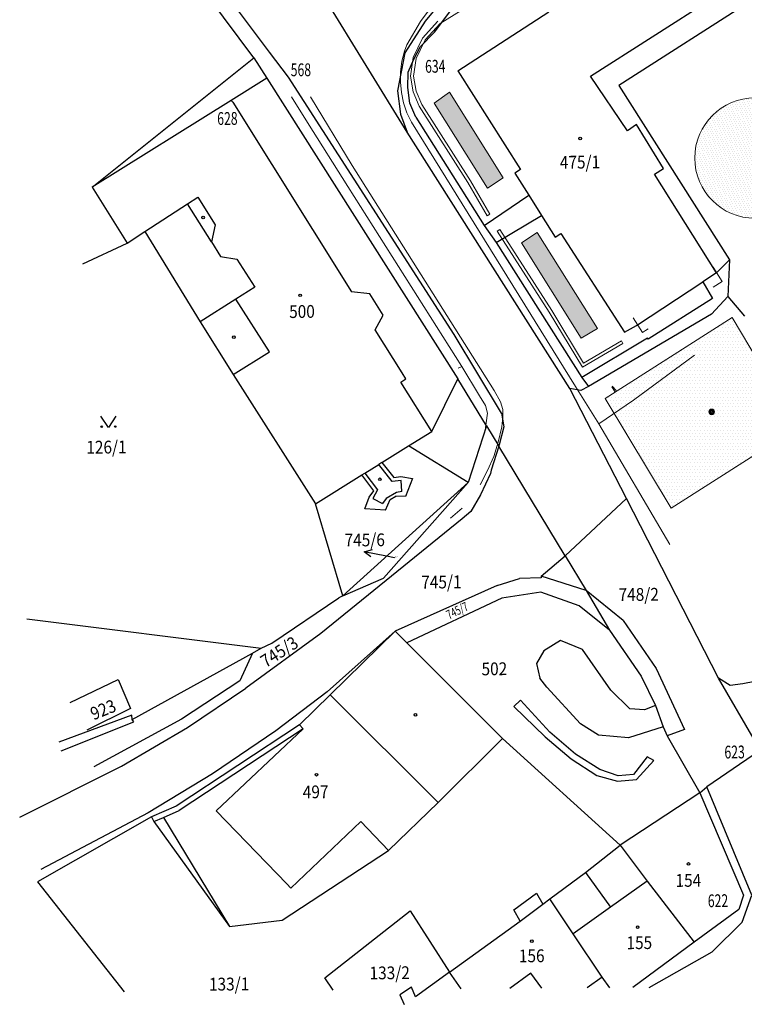
# Model space of a CAD drawing. Units: millimetres. Extents: x -167 to 702, y 7 to 552.
# Drawn here: x -146 to -50, y 83 to 214 of the extents above; entities that cross this region are included whole.
import ezdxf
from ezdxf.enums import TextEntityAlignment as Align

# ---------------------------------------------------------------- set-up
doc = ezdxf.new("R2010")
doc.units = ezdxf.units.MM
doc.layers.get('0').update_dxf_attribs({"lineweight": 15})
for name, color, linetype in [('adr podkres KM', 253, 'Continuous'), ('dm_parc cisla_c', 7, 'Continuous'), ('dm_znacky', 7, 'Continuous')]:
    doc.layers.add(name, color=color, linetype=linetype)
doc.layers.add('adr podkres KM cervena', color=7, linetype='Continuous', true_color=0xe60000)
doc.layers.add('RF_park_navrh', color=7, linetype='Continuous', lineweight=5, true_color=0xa1a1a1)
doc.styles.add('ITALICT', font='ITALICT', dxfattribs={"height": 0.2})
doc.styles.add('MONOTXT', font='MONOTXT', dxfattribs={"height": 0.2})

# ---------------------------------------------------------------- blocks, each defined once
blk = doc.blocks.new('3$14')
at = {"layer": 'dm_znacky', "color": 7, "linetype": 'Continuous'}
blk.add_lwpolyline([(1, 1.5), (0, 0), (-1, 1.5)], dxfattribs=at)
for centre in [(-0.9, 0.1), (0.9, 0.1)]:
    blk.add_circle(centre, 0.1, dxfattribs=at)
blk = doc.blocks.new('1029')
at = {"layer": 'dm_parc cisla_c', "color": 7, "linetype": 'Continuous'}
blk.add_line((0, 0), (0, 3), dxfattribs=at)
blk.add_lwpolyline([(-0.5, 2), (0, 3), (0.5, 2)], dxfattribs=at)
blk = doc.blocks.new('4$02')
at = {"layer": 'dm_znacky', "color": 7, "linetype": 'Continuous'}
blk.add_circle((0, 0), 0.175, dxfattribs=at)
blk = doc.blocks.new('podkres KM')
for p, q in [((-97.9, 153.43), (-171.49, 66.72)), ((-170.21, 65.26), (-160.51, 78.18)), ((-114.75, 77.47), (-145.84, 57.92)), ((-149.6, 59.19), (-131.39, 70.63)), ((-194.26, 62.03), (-200.33, 70.32)), ((-192.19, 62.76), (-197.43, 69.94)), ((-174.01, 51.99), (-184.72, 69.84)), ((-171.49, 66.72), (-174.2, 62.54)), ((-167.22, 60.05), (-155.05, 67.78)), ((-172.13, 63.36), (-170.21, 65.26)), ((-173.02, 61.68), (-172.13, 63.36)), ((-215.87, 45.07), (-194.26, 62.03)), ((-194.26, 62.03), (-192.57, 59.32)), ((-189.68, 59.43), (-192.19, 62.76)), ((-174.2, 62.54), (-175.23, 57.49)), ((-173.82, 59.93), (-173.02, 61.68)), ((-192.57, 59.32), (-197.32, 56.38)), ((-192.57, 59.32), (-167.56, 19.16)), ((-168.02, 25.06), (-189.68, 59.43)), ((-173.86, 57.92), (-173.82, 59.93)), ((-167.22, 60.05), (-158.99, 46.9)), ((-144.76, 51.92), (-149.6, 59.19)), ((-173.6, 55.83), (-173.86, 57.92)), ((-145.84, 57.92), (-131.35, 34.66)), ((-197.32, 56.38), (-215.87, 45.07)), ((-197.32, 56.38), (-197.11, 56.19)), ((-175.23, 57.49), (-174.87, 54.4)), ((-197.11, 56.19), (-181.6, 30.83)), ((-172.82, 53.96), (-173.6, 55.83)), ((-174.87, 54.4), (-174.01, 51.99)), ((-172.82, 53.96), (-163.91, 39.52)), ((-143.56, 52.74), (-144.76, 51.92)), ((-140.01, 46.86), (-143.56, 52.74)), ((-152.7, 17.74), (-174.01, 51.99)), ((-158.99, 46.9), (-159.76, 46.42)), ((-159.76, 46.42), (-157.94, 43.47)), ((-141.2, 46.13), (-140.01, 46.86)), ((-133.1, 32.92), (-141.2, 46.13)), ((-215.87, 45.07), (-211.3, 37.55)), ((-203.26, 42.71), (-201.88, 43.6)), ((-201.88, 43.6), (-199.59, 39.9)), ((-163.91, 39.52), (-157.94, 43.47)), ((-157.94, 43.47), (-156.27, 40.75)), ((-208.92, 39.08), (-203.26, 42.71)), ((-200.09, 37.64), (-203.26, 42.71)), ((-162.31, 37.23), (-156.27, 40.75)), ((-156.27, 40.75), (-154.48, 37.85)), ((-199.59, 39.9), (-200.09, 37.64)), ((-163.91, 39.52), (-162.31, 37.23)), ((-211.3, 37.55), (-208.92, 39.08)), ((-208.92, 39.08), (-201.7, 27.05)), ((-154.48, 37.85), (-153.72, 38.33)), ((-153.72, 38.33), (-145.39, 25.17)), ((-217.22, 34.89), (-211.3, 37.55)), ((-200.09, 37.64), (-198.94, 35.71)), ((-162.31, 37.23), (-151.09, 19.21)), ((-198.94, 35.71), (-196.74, 35.31)), ((-196.74, 35.31), (-194.42, 31.57)), ((-131.35, 34.66), (-133.1, 32.92)), ((-131.35, 34.66), (-131.65, 29.78)), ((-133.1, 32.92), (-134.94, 31.74)), ((-194.42, 31.57), (-196.92, 30.02)), ((-143.78, 26.05), (-134.94, 31.74)), ((-134.94, 31.74), (-133.67, 29.55)), ((-179.13, 30.55), (-181.6, 30.83)), ((-177.42, 27.71), (-179.13, 30.55)), ((-196.92, 30.02), (-201.7, 27.05)), ((-192.55, 22.98), (-196.92, 30.02)), ((-133.67, 29.55), (-142.25, 24.21)), ((-131.65, 29.78), (-133.84, 27.44)), ((-131.65, 29.78), (-129.45, 27.16)), ((-178.47, 25.75), (-177.42, 27.71)), ((-201.7, 27.05), (-197.37, 19.99)), ((-133.84, 27.44), (-150.23, 18.01)), ((-174.96, 20.05), (-178.47, 25.75)), ((-161.79, 14.54), (-168.02, 25.06)), ((-145.39, 25.17), (-143.78, 26.05)), ((-142.36, 24.35), (-151.09, 19.21)), ((-142.25, 24.21), (-142.36, 24.35)), ((-197.37, 19.99), (-192.55, 22.98)), ((-197.37, 19.99), (-186.6, 2.74)), ((-174.45, 19.22), (-174.96, 20.05)), ((-175.13, 18.8), (-174.45, 19.22)), ((-171.06, 12.22), (-175.13, 18.8)), ((-171.06, 12.22), (-167.56, 19.16)), ((-163.83, 12.89), (-167.56, 19.16)), ((-151.09, 19.21), (-150.23, 18.01)), ((-151.25, 17.48), (-152.7, 17.74)), ((-145.34, 3.06), (-152.7, 17.74)), ((-150.23, 18.01), (-151.25, 17.48)), ((-161.79, 14.54), (-161.51, 12.73)), ((-174.18, 10.32), (-171.06, 12.22)), ((-163.83, 12.89), (-166.3, 5.38)), ((-163.83, 12.89), (-162.21, 10.16)), ((-161.51, 12.73), (-162.15, 10.35)), ((-177.76, 8.14), (-174.18, 10.32)), ((-166.3, 5.38), (-174.18, 10.32)), ((-162.21, 10.16), (-163.24, 6.99)), ((-162.15, 10.35), (-162.21, 10.16)), ((-153.53, -4.45), (-162.21, 10.16)), ((-180.04, 6.74), (-178.14, 7.9)), ((-177.76, 8.14), (-178.14, 7.9)), ((-176.4, 5.59), (-178.14, 7.9)), ((-177.76, 8.14), (-176.18, 6.15)), ((-180.42, 6.51), (-180.04, 6.74)), ((-180.04, 6.74), (-178.35, 4.52)), ((-163.36, 6.54), (-164.71, 3.73)), ((-163.24, 6.99), (-163.36, 6.54)), ((-186.6, 2.74), (-180.42, 6.51)), ((-183.08, -9.52), (-166.3, 5.38)), ((-178.85, 4.41), (-180.42, 6.51)), ((-166.3, 5.38), (-177.68, -7.24)), ((-175.2, 5.74), (-176.4, 5.59)), ((-176.18, 6.15), (-175.24, 6.25)), ((-175.24, 6.25), (-173.72, 5.99)), ((-175.15, 4.25), (-175.2, 5.74)), ((-173.72, 5.99), (-174.63, 3.6)), ((-179.46, 3.55), (-178.85, 4.41)), ((-178.35, 4.52), (-179.01, 3.36)), ((-175.85, 4.16), (-177.23, 3.36)), ((-175.15, 4.25), (-175.85, 4.16)), ((-183.08, -9.52), (-186.6, 2.74)), ((-180.07, 2.01), (-179.46, 3.55)), ((-179.01, 3.36), (-177.7, 2.71)), ((-177.23, 3.36), (-177.7, 2.71)), ((-177.31, 1.83), (-176.67, 3.23)), ((-176.67, 3.23), (-175.92, 3.67)), ((-174.63, 3.6), (-175.92, 3.67)), ((-164.71, 3.73), (-165.99, 1.53)), ((-153.53, -4.45), (-145.34, 3.06)), ((-133.33, -20.9), (-145.34, 3.06)), ((-177.31, 1.83), (-180.07, 2.01)), ((-165.99, 1.53), (-167.16, 0.58)), ((-167.16, 0.58), (-186.07, -14.49)), ((-176.19, -4.52), (-177.25, -4.3)), ((-156.74, -7.15), (-153.53, -4.45)), ((-153.53, -4.45), (-150.76, -9.11)), ((-183.08, -9.52), (-177.68, -7.24)), ((-162.59, -8.34), (-159.63, -7.42)), ((-156.73, -7.38), (-159.63, -7.42)), ((-156.74, -7.15), (-156.73, -7.38)), ((-150.76, -9.11), (-156.74, -7.15)), ((-162.59, -8.34), (-176.16, -14.25)), ((-150.76, -9.11), (-147.72, -14.39)), ((-145.92, -13.11), (-150.76, -9.11)), ((-192.56, -15.74), (-183.6, -9.77)), ((-183.08, -9.52), (-183.6, -9.77)), ((-161.97, -10.03), (-174.63, -15.83)), ((-156.82, -9.28), (-161.97, -10.03)), ((-151.74, -11.14), (-156.82, -9.28)), ((-147.72, -14.39), (-151.74, -11.14)), ((-225.04, -12.21), (-193.98, -16.38)), ((-176.16, -14.25), (-185.28, -22.23)), ((-176.16, -14.25), (-184.89, -22.65)), ((-174.63, -15.83), (-176.16, -14.25)), ((-145.92, -13.11), (-141.6, -19.55)), ((-186.07, -14.49), (-196.09, -21.66)), ((-147.72, -14.39), (-143.58, -20.54)), ((-195.14, -17.01), (-193.98, -16.38)), ((-193.98, -16.38), (-192.56, -15.74)), ((-162.08, -28.64), (-174.63, -15.83)), ((-154.26, -15.72), (-156.48, -17.04)), ((-151.33, -16.94), (-154.26, -15.72)), ((-147.64, -22.36), (-151.33, -16.94)), ((-211.19, -25.7), (-195.14, -17.01)), ((-195.14, -17.01), (-196.84, -20.67)), ((-156.48, -17.04), (-157.45, -18.74)), ((-157.45, -18.74), (-157.02, -20.67)), ((-141.6, -19.55), (-137.91, -27.67)), ((-118.14, -19.45), (-130.08, -21.69)), ((-219.39, -23.38), (-212.99, -20.38)), ((-212.99, -20.38), (-211.39, -24.21)), ((-196.84, -20.67), (-204.63, -25.7)), ((-156.11, -21.89), (-157.02, -20.67)), ((-143.58, -20.54), (-141.7, -24.46)), ((-128.65, -29.08), (-133.33, -20.9)), ((-131.77, -21.87), (-133.33, -20.9)), ((-203.87, -26.84), (-196.09, -21.66)), ((-185.28, -22.23), (-192.14, -27.37)), ((-151.71, -26.79), (-156.11, -21.89)), ((-130.08, -21.69), (-131.77, -21.87)), ((-188.97, -26.62), (-184.89, -22.65)), ((-170.69, -37.06), (-184.89, -22.65)), ((-145.13, -24.86), (-147.64, -22.36)), ((-211.39, -24.21), (-217.23, -27.04)), ((-159.64, -23.6), (-160.53, -24.41)), ((-160.53, -24.41), (-156.41, -28.48)), ((-155.78, -27.87), (-159.64, -23.6)), ((-141.7, -24.46), (-143.19, -25.01)), ((-141.7, -24.46), (-140.72, -27.31)), ((-211.23, -25.1), (-220.94, -28.6)), ((-220.66, -29.77), (-210.97, -25.99)), ((-204.63, -25.7), (-216.36, -31.95)), ((-211.19, -25.7), (-211.23, -25.1)), ((-210.97, -25.99), (-211.19, -25.7)), ((-143.19, -25.01), (-145.13, -24.86)), ((-212.68, -31.89), (-203.87, -26.84)), ((-188.97, -26.62), (-205.46, -37.26)), ((-188.49, -27.14), (-205.08, -37.85)), ((-192.14, -27.37), (-200.59, -33.01)), ((-200.17, -37.94), (-188.49, -27.14)), ((-188.49, -27.14), (-188.97, -26.62)), ((-149.32, -28.32), (-151.71, -26.79)), ((-140.72, -27.31), (-145.32, -28.69)), ((-140.72, -27.31), (-140.18, -28.49)), ((-170.69, -37.06), (-162.08, -28.64)), ((-146.57, -42.94), (-162.08, -28.64)), ((-156.41, -28.48), (-152.97, -31.44)), ((-152.4, -30.83), (-155.78, -27.87)), ((-145.32, -28.69), (-149.32, -28.32)), ((-137.91, -27.67), (-140.18, -28.49)), ((-140.18, -28.49), (-135.95, -36.09)), ((-149.19, -32.88), (-152.4, -30.83)), ((-142.86, -31.24), (-144.72, -33.6)), ((-142.02, -31.77), (-142.86, -31.24)), ((-128.81, -31.16), (-134.98, -35.32)), ((-226.24, -38.54), (-212.68, -31.89)), ((-152.97, -31.44), (-149.56, -33.69)), ((-144.34, -34.27), (-142.02, -31.77)), ((-200.59, -33.01), (-209.17, -38.1)), ((-149.56, -33.69), (-146.83, -34.45)), ((-146.76, -33.75), (-149.19, -32.88)), ((-144.72, -33.6), (-146.76, -33.75)), ((-146.83, -34.45), (-144.34, -34.27)), ((-135.95, -36.09), (-146.57, -42.94)), ((-135.95, -36.09), (-134.98, -35.32)), ((-135.95, -36.09), (-130.26, -49.76)), ((-129.13, -49.74), (-134.98, -35.32)), ((-205.46, -37.26), (-208.73, -38.64)), ((-207.17, -38.73), (-205.08, -37.85)), ((-177.32, -43.37), (-170.69, -37.06)), ((-208.73, -38.64), (-223.94, -47.15)), ((-209.17, -38.1), (-223.51, -45.49)), ((-208.73, -38.64), (-208.46, -39.28)), ((-208.46, -39.28), (-207.17, -38.73)), ((-207.17, -38.73), (-198.54, -53.29)), ((-190.87, -47.69), (-200.17, -37.94)), ((-208.46, -39.28), (-198.54, -53.29)), ((-180.95, -39.49), (-190.31, -48.27)), ((-177.32, -43.37), (-180.95, -39.49)), ((-151.19, -46.53), (-146.57, -42.94)), ((-146.57, -42.94), (-143.04, -47.76)), ((-191.54, -52.53), (-177.32, -43.37)), ((-155.97, -50.02), (-151.19, -46.53)), ((-151.19, -46.53), (-147.92, -51.19)), ((-223.94, -47.15), (-212.59, -61.87)), ((-190.31, -48.27), (-190.87, -47.69)), ((-143.04, -47.76), (-147.92, -51.19)), ((-143.04, -47.76), (-136.86, -55.93)), ((-160.74, -51.41), (-157.73, -49.23)), ((-157.73, -49.23), (-156.89, -50.69)), ((-159.92, -52.91), (-156.89, -50.69)), ((-156.89, -50.69), (-155.97, -50.02)), ((-152.91, -54.69), (-155.97, -50.02)), ((-130.26, -49.76), (-130.87, -51.62)), ((-130.47, -53.31), (-129.13, -49.74)), ((-185.91, -60.23), (-174.53, -51.43)), ((-174.53, -51.43), (-169.38, -59.61)), ((-159.92, -52.91), (-160.74, -51.41)), ((-147.92, -51.19), (-152.91, -54.69)), ((-130.87, -51.62), (-136.86, -55.93)), ((-198.54, -53.29), (-191.54, -52.53)), ((-169.38, -59.61), (-159.92, -52.91)), ((-134.5, -57.25), (-130.47, -53.31)), ((-149.13, -60.45), (-152.91, -54.69)), ((-136.86, -55.93), (-145.05, -61.87)), ((-142.88, -61.87), (-134.5, -57.25)), ((-169.38, -59.61), (-173.92, -62.85)), ((-167.86, -61.87), (-169.38, -59.61)), ((-158.56, -59.84), (-161.39, -61.87)), ((-157.11, -61.87), (-158.56, -59.84)), ((-184.83, -61.87), (-185.91, -60.23)), ((-149.13, -60.45), (-151.11, -61.87)), ((-148.12, -61.87), (-149.13, -60.45)), ((-174.41, -61.58), (-176.01, -62.57)), ((-176.01, -62.57), (-175.42, -63.84)), ((-173.92, -62.85), (-174.41, -61.58))]:
    blk.add_line(p, q)
for name, p in [('4$02', (-151.05, 50.94)), ('4$02', (-201.2, 40.88)), ('4$02', (-188.4, 30.44)), ('4$02', (-197.25, 24.95)), ('3$14', (-214, 13.13)), ('4$02', (-178.02, 5.92)), ('4$02', (-173.6, -25.41)), ('4$02', (-186.78, -33.24)), ('4$02', (-137.53, -45.53)), ('4$02', (-144.34, -53.86)), ('4$02', (-158.41, -55.59))]:
    blk.add_blockref(name, p)
at = {"xscale": 0.9999984956875807, "yscale": 0.9999984956875807, "rotation": 78.41525668407583}
blk.add_blockref('1029', (-177.25, -4.3), dxfattribs=at)
for s, height, style, width, p in [('634', 1.7, 'MONOTXT', 0.7, (-171.55, 59.85)), ('568', 1.7, 'MONOTXT', 0.7, (-189.39, 59.54)), ('628', 1.7, 'MONOTXT', 0.7, (-199.2, 53.16)), ('475/1', 1.7, 'ITALICT', 0.882353, (-153.77, 46.95)), ('500', 1.7, 'ITALICT', 0.882353, (-189.88, 27.44)), ('126/1', 1.7, 'ITALICT', 0.882353, (-216.96, 9.66)), ('745/6', 0.2, 'ITALICT', 0.7, (-176.19, -4.52)), ('745/1', 1.7, 'ITALICT', 0.882353, (-172.66, -8.65)), ('748/2', 1.7, 'ITALICT', 0.882353, (-146.48, -10.53)), ('502', 1.7, 'ITALICT', 0.882353, (-164.76, -20.24)), ('623', 1.7, 'MONOTXT', 0.7, (-132.62, -31.57)), ('497', 1.7, 'ITALICT', 0.882353, (-188.63, -36.37)), ('154', 1.7, 'ITALICT', 0.882353, (-139.26, -48.56)), ('622', 1.7, 'MONOTXT', 0.7, (-135, -51.3)), ('155', 1.7, 'ITALICT', 0.882353, (-145.84, -56.78)), ('156', 1.7, 'ITALICT', 0.882353, (-160.14, -58.4)), ('133/2', 1.7, 'ITALICT', 0.882353, (-179.98, -60.49)), ('133/1', 1.7, 'ITALICT', 0.882353, (-201.31, -61.79))]:
    blk.add_text(s, height=height, dxfattribs=dict(style=style, width=width)).set_placement(p)
at = {"style": 'ITALICT', "width": 0.882353}
blk.add_text('745/6', height=1.7, dxfattribs=at).set_placement((-177.44, -2.97), align=Align.RIGHT)
at = {"style": 'ITALICT'}
for s, height, rotation, width, p in [('745/7', 1.2, 25.2, 0.7, (-169.02, -12.79)), ('745/3', 1.7, 32.4, 0.882353, (-193.39, -19.03)), ('923', 1.7, 21.6, 0.882353, (-216.31, -25.77))]:
    blk.add_text(s, height=height, rotation=rotation, dxfattribs=dict(at, width=width)).set_placement(p)
blk = doc.blocks.new('RF_park')
at = {"layer": 'RF_park_navrh'}
for points in [[(-147.52, 28.36), (-145.43, 29.75), (-152.55, 41.12), (-154.6, 39.64)], [(-143, 21.13), (-135.05, 8.44), (-132.9, 9.72), (-140.89, 22.47)]]:
    blk.add_hatch(color=256, dxfattribs=at).paths.add_polyline_path(points)
h = blk.add_hatch(dxfattribs=at)
h.set_pattern_fill('DOTS', color=256, scale=5, angle=120, style=0)
h.set_pattern_definition([(120, (599935.11156, 1004889.82173), (-0.34875793868, -0.02093353066), [0, -0.3125])])
edge = h.paths.add_edge_path()
edge.add_arc((-111.99, 32.37), 8, 0, 360)
h = blk.add_hatch(dxfattribs=at)
h.set_pattern_fill('DOTS', color=256, scale=7, style=0)
h.set_pattern_definition([(0, (599935.11156, 1004889.82173), (0.21875, 0.4375), [0, -0.4375])])
h.paths.add_polyline_path([(-131.9, 0.42), (-115.04, 11.18), (-111.44, 5.18), (-112.28, 4.67), (-107.13, -3.93), (-123.14, -14.15)])
for p, q in [((-154.98, 52.41), (-156.39, 50.49)), ((-154.98, 52.41), (-156.39, 50.49)), ((-150.99, 51.98), (-153.8, 50.26)), ((-150.99, 51.98), (-153.8, 50.26)), ((-158.22, 47.42), (-156.39, 50.49)), ((-158.22, 47.42), (-156.39, 50.49)), ((-156.13, 48.28), (-154.1, 50.55)), ((-156.13, 48.28), (-154.1, 50.55)), ((-155.79, 48.05), (-153.8, 50.26)), ((-155.79, 48.05), (-153.8, 50.26)), ((-158.52, 46.57), (-158.22, 47.42)), ((-158.52, 46.57), (-158.22, 47.42)), ((-157.37, 45.72), (-156.13, 48.28)), ((-157.37, 45.72), (-156.13, 48.28)), ((-156.98, 45.6), (-155.79, 48.05)), ((-156.98, 45.6), (-155.79, 48.05)), ((-158.86, 45.22), (-158.52, 46.57)), ((-158.86, 45.22), (-158.52, 46.57)), ((-159.04, 43.84), (-158.86, 45.22)), ((-159.04, 43.84), (-158.86, 45.22)), ((-157.72, 43.23), (-157.37, 45.72)), ((-157.72, 43.23), (-157.37, 45.72)), ((-157.31, 43.23), (-156.98, 45.6)), ((-157.31, 43.23), (-156.98, 45.6)), ((-159.07, 42.45), (-159.04, 43.84)), ((-159.07, 42.45), (-159.04, 43.84)), ((-157.38, 41.15), (-157.72, 43.23)), ((-157.38, 41.15), (-157.72, 43.23)), ((-156.99, 41.26), (-157.31, 43.23)), ((-156.99, 41.26), (-157.31, 43.23)), ((-158.93, 41.07), (-159.07, 42.45)), ((-158.93, 41.07), (-159.07, 42.45)), ((-158.64, 39.71), (-158.93, 41.07)), ((-158.64, 39.71), (-158.93, 41.07)), ((-156.59, 39.28), (-157.38, 41.15)), ((-156.59, 39.28), (-157.38, 41.15)), ((-156.23, 39.47), (-156.99, 41.26)), ((-156.23, 39.47), (-156.99, 41.26)), ((-171.39, 37.09), (-173.51, 40.48)), ((-171.39, 37.09), (-173.51, 40.48)), ((-171.01, 40.48), (-165.46, 31.4)), ((-171.01, 40.48), (-165.46, 31.4)), ((-158.19, 38.39), (-158.64, 39.71)), ((-158.19, 38.39), (-158.64, 39.71)), ((-150.12, 29.12), (-156.59, 39.28)), ((-150.12, 29.12), (-156.59, 39.28)), ((-149.78, 29.33), (-156.23, 39.47)), ((-149.78, 29.33), (-156.23, 39.47)), ((-157.6, 37.13), (-158.19, 38.39)), ((-157.6, 37.13), (-158.19, 38.39)), ((-166.06, 28.59), (-171.39, 37.09)), ((-166.06, 28.59), (-171.39, 37.09)), ((-135.83, 2.01), (-157.6, 37.13)), ((-135.83, 2.01), (-157.6, 37.13)), ((-146.61, 1.5), (-165.46, 31.4)), ((-146.61, 1.5), (-165.46, 31.4)), ((-147.54, 24.71), (-150.12, 29.12)), ((-147.54, 24.71), (-150.12, 29.12)), ((-147.19, 24.91), (-149.78, 29.33)), ((-147.19, 24.91), (-149.78, 29.33)), ((-150.91, 4.68), (-166.06, 28.59)), ((-150.91, 4.68), (-166.06, 28.59)), ((-147.19, 24.91), (-147.54, 24.71)), ((-147.19, 24.91), (-147.54, 24.71)), ((-145.86, 22.87), (-146.2, 22.66)), ((-145.86, 22.87), (-146.2, 22.66)), ((-139.32, 11.89), (-146.2, 22.66)), ((-139.32, 11.89), (-146.2, 22.66)), ((-138.98, 12.1), (-145.86, 22.87)), ((-138.98, 12.1), (-145.86, 22.87)), ((-117.55, 17.87), (-116.36, 15.97)), ((-117.55, 17.87), (-116.36, 15.97)), ((-117.55, 15.22), (-116.36, 15.97)), ((-117.55, 15.22), (-116.36, 15.97)), ((-134.88, 4.59), (-139.32, 11.89)), ((-134.88, 4.59), (-139.32, 11.89)), ((-134.74, 5.13), (-138.98, 12.1)), ((-134.74, 5.13), (-138.98, 12.1)), ((-128.15, 11.14), (-126.94, 9.21)), ((-128.15, 11.14), (-126.94, 9.21)), ((-126.94, 9.21), (-126.52, 9.47)), ((-126.94, 9.21), (-126.52, 9.47)), ((-126.52, 9.47), (-126.17, 9.69)), ((-126.52, 9.47), (-126.17, 9.69)), ((-129.72, 8.09), (-134.74, 5.13)), ((-129.72, 8.09), (-134.74, 5.13)), ((-129.72, 8.09), (-129.52, 7.75)), ((-129.72, 8.09), (-129.52, 7.75)), ((-129.52, 7.75), (-134.88, 4.59)), ((-129.52, 7.75), (-134.88, 4.59)), ((-128.12, 0.23), (-120.02, 6.17)), ((-151.39, 4.45), (-150.91, 4.68)), ((-151.39, 4.45), (-150.91, 4.68)), ((-148.55, 0.78), (-150.91, 4.68)), ((-148.55, 0.78), (-150.91, 4.68)), ((-146.61, 1.5), (-145.76, -0.02)), ((-146.61, 1.5), (-145.76, -0.02)), ((-135.83, 2.01), (-132.72, -2.95)), ((-135.83, 2.01), (-132.72, -2.95)), ((-148.55, 0.78), (-147.77, -0.48)), ((-148.55, 0.78), (-147.77, -0.48)), ((-132.72, -2.95), (-128.12, 0.23)), ((-147.77, -0.48), (-147.49, -1.53)), ((-147.77, -0.48), (-147.49, -1.53)), ((-145.76, -0.02), (-145.48, -1.04)), ((-145.76, -0.02), (-145.48, -1.04)), ((-145.48, -1.04), (-145.46, -1.98)), ((-145.48, -1.04), (-145.46, -1.98)), ((-147.49, -1.53), (-147.86, -4.06)), ((-147.49, -1.53), (-147.86, -4.06)), ((-145.61, -3.35), (-145.46, -1.98)), ((-145.61, -3.35), (-145.46, -1.98)), ((-146.08, -5.36), (-145.61, -3.35)), ((-146.08, -5.36), (-145.61, -3.35)), ((-123.3, -18.94), (-132.72, -2.95)), ((-123.3, -18.94), (-132.72, -2.95)), ((-146.68, -7.25), (-146.08, -5.36)), ((-146.68, -7.25), (-146.08, -5.36)), ((-147.48, -9.15), (-146.68, -7.25)), ((-147.48, -9.15), (-146.68, -7.25)), ((-148.44, -10.96), (-147.48, -9.15)), ((-148.44, -10.96), (-147.48, -9.15)), ((-148.46, -11), (-148.44, -10.96)), ((-148.46, -11), (-148.44, -10.96)), ((-152.4, -15.47), (-150.87, -14.13)), ((-152.4, -15.47), (-150.87, -14.13))]:
    blk.add_line(p, q, dxfattribs=at)
at = {"layer": 'RF_park_navrh', "flags": 128}
for points in [[(-147.52, 28.36), (-145.43, 29.75), (-152.55, 41.12), (-154.6, 39.64), (-147.52, 28.36)], [(-143, 21.13), (-135.05, 8.44), (-132.9, 9.72), (-140.89, 22.47), (-143, 21.13)], [(-131.9, 0.42), (-115.04, 11.18), (-111.44, 5.18), (-112.28, 4.67), (-107.13, -3.93), (-123.14, -14.15), (-131.9, 0.42)], [(-130.99, 1.97), (-130.58, 1.37)], [(-130.43, 1.48), (-130.94, 2.09)]]:
    blk.add_lwpolyline(points, dxfattribs=at)
at = {"layer": 'RF_park_navrh'}
for centre, radius in [((-111.99, 32.37), 8), ((-117.74, -1.34), 0.375), ((-117.74, -1.34), 0.375), ((-117.74, -1.34), 0.283), ((-117.74, -1.34), 0.283), ((-117.74, -1.34), 0.224), ((-117.74, -1.34), 0.224), ((-117.74, -1.34), 0.112), ((-117.74, -1.34), 0.112)]:
    blk.add_circle(centre, radius, dxfattribs=at)

msp = doc.modelspace()

# ---------------------------------------------------------------- block references
at = {"layer": 'adr podkres KM', "rotation": 0.5059658407356582}
msp.add_blockref('podkres KM', (80.02, 148.81), dxfattribs=at)
at = {"layer": 'adr podkres KM cervena', "color": 20, "true_color": 0xe4461b, "rotation": 0.5059658407358109}
msp.add_blockref('podkres KM', (80.02, 148.81), dxfattribs=at)
at = {"layer": 'RF_park_navrh'}
msp.add_blockref('RF_park', (63.73, 163.45), dxfattribs=at)

doc.saveas('drawing.dxf')
